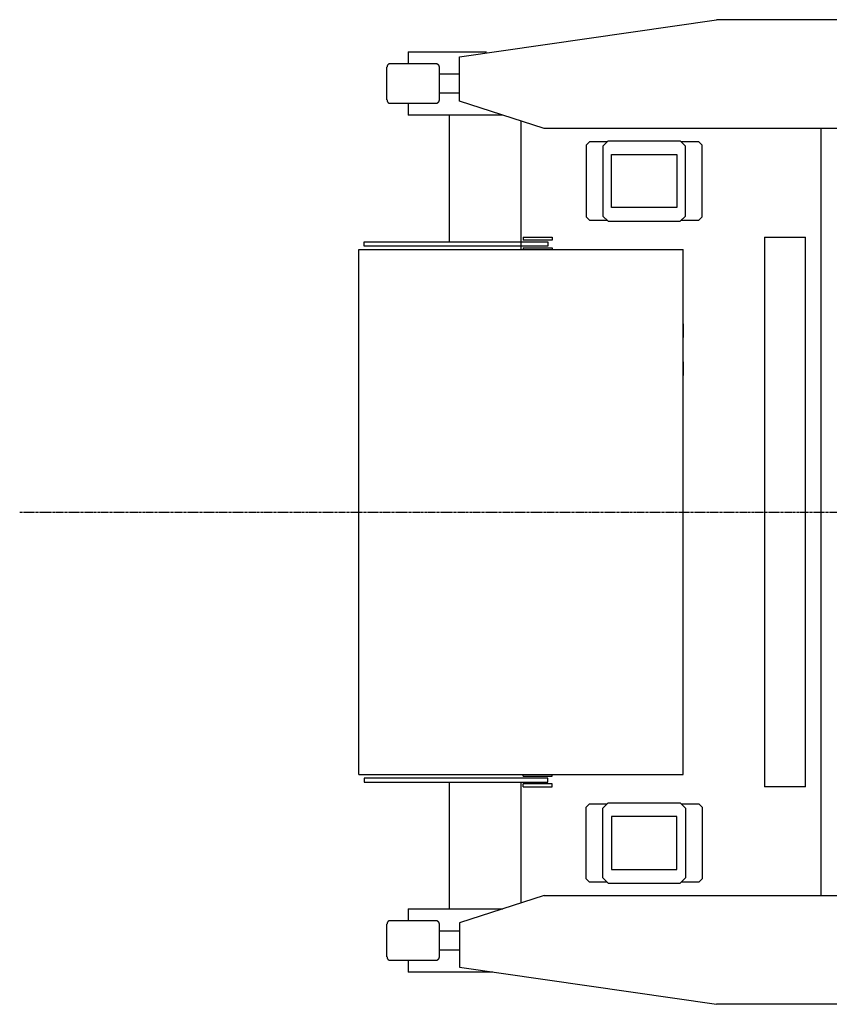
# Model space of a CAD drawing. Units: millimetres. Extents: x 271037 to 772975, y -537760 to 27888.
# Drawn here: x 345671 to 348045, y -85214 to -82327 of the extents above; entities that cross this region are included whole.
import ezdxf

# ---------------------------------------------------------------- set-up
doc = ezdxf.new("R2010")
doc.units = ezdxf.units.MM
doc.linetypes.add('CENTER', pattern=[12, 7.5, -1.5, 1.5, -1.5])
doc.layers.add('102', color=7, linetype='Continuous')

# ---------------------------------------------------------------- blocks, each defined once
blk = doc.blocks.new('A$C7CA56D34')
at = {"layer": '102', "linetype": 'Continuous'}
for p, q in [((1290.1, 6358.5), (2043.6, 6467.2)), ((5151.5, 6467.2), (2043.6, 6467.2)), ((1139.4, 6372.5), (1139.4, 6337.5)), ((1139.4, 6372.5), (1166.6, 6372.5)), ((1166.6, 6372.5), (1369.5, 6372.5)), ((1290.1, 6228.5), (1290.1, 6358.5)), ((1077.2, 6232.5), (1077.2, 6327.5)), ((1106.8, 6337.5), (1084.8, 6337.5)), ((1112.6, 6337.5), (1106.8, 6337.5)), ((1188.1, 6337.5), (1112.6, 6337.5)), ((1194.5, 6337.5), (1188.1, 6337.5)), ((1221.7, 6337.5), (1194.5, 6337.5)), ((1231, 6232.5), (1231, 6327.5)), ((1290.1, 6307.5), (1231, 6307.5)), ((1231, 6252.5), (1290.1, 6252.5)), ((1084.8, 6222.5), (1106.8, 6222.5)), ((1106.8, 6222.5), (1112.6, 6222.5)), ((1112.6, 6222.5), (1188.1, 6222.5)), ((1139.4, 6222.5), (1139.4, 6187.5)), ((1188.1, 6222.5), (1194.5, 6222.5)), ((1194.5, 6222.5), (1221.7, 6222.5)), ((1537.8, 6148.5), (1290.1, 6228.5)), ((1166.6, 6187.5), (1139.4, 6187.5)), ((1401, 6187.5), (1166.6, 6187.5)), ((1260.4, 5815.5), (1260.4, 6187.5)), ((1417, 6187.5), (1401, 6187.5)), ((1469.4, 6170.6), (1469.4, 5793)), ((5846.4, 6148.5), (1537.8, 6148.5)), ((2349.4, 6148.5), (2349.4, 3898.5)), ((1661.4, 6099), (1671.4, 6109)), ((1661.4, 6099), (1661.4, 5889)), ((1722.9, 6109), (1671.4, 6109)), ((1710.4, 6096.5), (1725.4, 6111.5)), ((1710.4, 6096.5), (1710.4, 5891.5)), ((1725.4, 6111.5), (1937.4, 6111.5)), ((1937.4, 6111.5), (1952.4, 6096.5)), ((1991.4, 6109), (1939.9, 6109)), ((1952.4, 5891.5), (1952.4, 6096.5)), ((1991.4, 6109), (2001.4, 6099)), ((2001.4, 5889), (2001.4, 6099)), ((1735.4, 5916.5), (1735.4, 6071.5)), ((1735.4, 6071.5), (1927.4, 6071.5)), ((1927.4, 6071.5), (1927.4, 5916.5)), ((1725.4, 5876.5), (1710.4, 5891.5)), ((1725.4, 5876.5), (1710.4, 5891.5)), ((1927.4, 5916.5), (1735.4, 5916.5)), ((1952.4, 5891.5), (1937.4, 5876.5)), ((1952.4, 5891.5), (1937.4, 5876.5)), ((1671.4, 5879), (1661.4, 5889)), ((1671.4, 5879), (1661.4, 5889)), ((1671.4, 5879), (1722.9, 5879)), ((1671.4, 5879), (1722.9, 5879)), ((1725.4, 5876.5), (1937.4, 5876.5)), ((1725.4, 5876.5), (1937.4, 5876.5)), ((1939.9, 5879), (1991.4, 5879)), ((2001.4, 5889), (1991.4, 5879)), ((1010.2, 5803.5), (1010.2, 5815.5)), ((1010.2, 5815.5), (1017, 5815.5)), ((1017, 5803.5), (1010.2, 5803.5)), ((1017, 5815.5), (1549.4, 5815.5)), ((1549.4, 5803.5), (1017, 5803.5)), ((1476.9, 5829.5), (1561.9, 5829.5)), ((1476.9, 5829.5), (1476.9, 5820.5)), ((1561.9, 5820.5), (1476.9, 5820.5)), ((1549.4, 5815.5), (1549.4, 5803.5)), ((1561.9, 5829.5), (1561.9, 5820.5)), ((2184.4, 5829.5), (2184.4, 4217.5)), ((2184.4, 5829.5), (2304.4, 5829.5)), ((2304.4, 4217.5), (2304.4, 5829.5)), ((994.4, 4254), (994.4, 5793)), ((994.4, 5793), (1945.4, 5793)), ((994.4, 5712), (994.4, 5784)), ((1476.9, 5798.5), (1561.9, 5798.5)), ((1476.9, 5798.5), (1476.9, 5793)), ((1561.9, 5798.5), (1561.9, 5793)), ((1945.4, 4254), (1945.4, 5793)), ((994.4, 5632), (994.4, 5687)), ((994.4, 5535), (994.4, 5607)), ((1945.4, 5575), (1945.4, 5535)), ((994.4, 5392), (994.4, 5464)), ((1945.4, 5464), (1945.4, 5424)), ((994.4, 5312), (994.4, 5367)), ((994.4, 5215), (994.4, 5287)), ((994.4, 4991), (994.4, 5056)), ((994.4, 4254), (1945.4, 4254)), ((1476.9, 4248.5), (1476.9, 4254)), ((1476.9, 4248.5), (1561.9, 4248.5)), ((1561.9, 4248.5), (1561.9, 4254)), ((1017, 4243.5), (1010.2, 4243.5)), ((1010.2, 4243.5), (1010.2, 4231.5)), ((1010.2, 4231.5), (1017, 4231.5)), ((1549.4, 4243.5), (1017, 4243.5)), ((1017, 4231.5), (1549.4, 4231.5)), ((1260.4, 3859.5), (1260.4, 4231.5)), ((1469.4, 4231.5), (1469.4, 3876.5)), ((1476.9, 4217.5), (1476.9, 4226.5)), ((1561.9, 4226.5), (1476.9, 4226.5)), ((1476.9, 4217.5), (1561.9, 4217.5)), ((1549.4, 4231.5), (1549.4, 4243.5)), ((1561.9, 4217.5), (1561.9, 4226.5)), ((2304.4, 4217.5), (2184.4, 4217.5)), ((1671.4, 4168), (1661.4, 4158)), ((1661.4, 3948), (1661.4, 4158)), ((1671.4, 4168), (1722.9, 4168)), ((1725.4, 4170.5), (1710.4, 4155.5)), ((1725.4, 4170.5), (1937.4, 4170.5)), ((1952.4, 4155.5), (1937.4, 4170.5)), ((1939.9, 4168), (1991.4, 4168)), ((2001.4, 4158), (1991.4, 4168)), ((2001.4, 4158), (2001.4, 3948)), ((1710.4, 3950.5), (1710.4, 4155.5)), ((1927.4, 4130.5), (1735.4, 4130.5)), ((1735.4, 4130.5), (1735.4, 3975.5)), ((1927.4, 3975.5), (1927.4, 4130.5)), ((1952.4, 4155.5), (1952.4, 3950.5)), ((1735.4, 3975.5), (1927.4, 3975.5)), ((1661.4, 3948), (1671.4, 3938)), ((1722.9, 3938), (1671.4, 3938)), ((1710.4, 3950.5), (1725.4, 3935.5)), ((1725.4, 3935.5), (1937.4, 3935.5)), ((1937.4, 3935.5), (1952.4, 3950.5)), ((1991.4, 3938), (1939.9, 3938)), ((1991.4, 3938), (2001.4, 3948)), ((1537.8, 3898.5), (1290.1, 3818.5)), ((1537.8, 3898.5), (8148.8, 3898.5)), ((1139.4, 3859.5), (1139.4, 3824.5)), ((1139.4, 3859.5), (1166.6, 3859.5)), ((1166.6, 3859.5), (1401, 3859.5)), ((1401, 3859.5), (1417, 3859.5)), ((1077.2, 3719.5), (1077.2, 3814.5)), ((1106.8, 3824.5), (1084.8, 3824.5)), ((1112.6, 3824.5), (1106.8, 3824.5)), ((1188.1, 3824.5), (1112.6, 3824.5)), ((1194.5, 3824.5), (1188.1, 3824.5)), ((1221.7, 3824.5), (1194.5, 3824.5)), ((1231, 3719.5), (1231, 3814.5)), ((1290.1, 3818.5), (1290.1, 3688.5)), ((1290.1, 3794.5), (1231, 3794.5)), ((1231, 3739.5), (1290.1, 3739.5)), ((1084.8, 3709.5), (1106.8, 3709.5)), ((1106.8, 3709.5), (1112.6, 3709.5)), ((1112.6, 3709.5), (1188.1, 3709.5)), ((1139.4, 3709.5), (1139.4, 3674.5)), ((1188.1, 3709.5), (1194.5, 3709.5)), ((1194.5, 3709.5), (1221.7, 3709.5)), ((1166.6, 3674.5), (1139.4, 3674.5)), ((1387.2, 3674.5), (1166.6, 3674.5)), ((1290.1, 3688.5), (2043.6, 3579.9)), ((5154.7, 3579.9), (2043.6, 3579.9))]:
    blk.add_line(p, q, dxfattribs=at)
at = {"layer": '102', "linetype": 'CENTER'}
blk.add_line((0, 5023.5), (13165.2, 5023.5), dxfattribs=at)
at = {"layer": '102', "linetype": 'Continuous'}
for points in [[(1084.8, 6337.5), (1084.4, 6337.5, 0.016942), (1084, 6337.5, 0.016029), (1083.7, 6337.4, 0.015678), (1083.3, 6337.3, 0.016175), (1082.9, 6337.2, 0.016248), (1082.6, 6337.1, 0.016167), (1082.2, 6336.9, 0.015955), (1081.8, 6336.7, 0.015842), (1081.4, 6336.5, 0.015557), (1081.1, 6336.3, 0.015302), (1080.7, 6336, 0.014928), (1080.4, 6335.7, 0.014593), (1080.1, 6335.3, 0.014193), (1079.7, 6335, 0.013836), (1079.4, 6334.6, 0.013396), (1079.1, 6334.2, 0.012947), (1078.9, 6333.8, 0.012637), (1078.6, 6333.4, 0.012443), (1078.4, 6332.9, 0.011805), (1078.2, 6332.4, 0.010842), (1078, 6332, 0.011408), (1077.8, 6331.5, 0.012828), (1077.7, 6331, 0.009897), (1077.6, 6330.5, 0.004269), (1077.5, 6330, 0.012704), (1077.4, 6329.5, 0.02082), (1077.3, 6328.6, 0.010542), (1077.2, 6327.5)], [(1231, 6327.5), (1231, 6328, 0.011956), (1231, 6328.5, 0.011358), (1230.9, 6329, 0.011202), (1230.9, 6329.5, 0.011696), (1230.8, 6330, 0.01195), (1230.6, 6330.5, 0.012134), (1230.5, 6331, 0.012277), (1230.3, 6331.5, 0.012527), (1230.1, 6332, 0.012696), (1229.8, 6332.4, 0.012904), (1229.6, 6332.9, 0.013055), (1229.3, 6333.4, 0.013234), (1229, 6333.8, 0.013381), (1228.7, 6334.2, 0.013545), (1228.3, 6334.6, 0.013639), (1227.9, 6335, 0.013676), (1227.5, 6335.3, 0.013856), (1227.1, 6335.7, 0.014126), (1226.7, 6336, 0.01387), (1226.3, 6336.3, 0.013119), (1225.8, 6336.5, 0.0142), (1225.4, 6336.7, 0.016424), (1224.9, 6336.9, 0.013007), (1224.4, 6337.1, 0.005685), (1224, 6337.2, 0.017113), (1223.5, 6337.3, 0.028809), (1222.7, 6337.5, 0.01482), (1221.7, 6337.5)], [(1077.2, 6232.5), (1077.2, 6232.1, 0.009673), (1077.3, 6231.6, 0.009203), (1077.3, 6231.1, 0.009102), (1077.4, 6230.6, 0.009544), (1077.5, 6230.1, 0.009811), (1077.6, 6229.6, 0.010036), (1077.7, 6229.1, 0.010251), (1077.8, 6228.6, 0.010572), (1078, 6228.1, 0.010854), (1078.2, 6227.6, 0.011189), (1078.4, 6227.2, 0.011506), (1078.6, 6226.7, 0.011866), (1078.9, 6226.3, 0.012235), (1079.1, 6225.9, 0.012635), (1079.4, 6225.5, 0.013008), (1079.7, 6225.1, 0.013334), (1080.1, 6224.7, 0.013834), (1080.4, 6224.4, 0.014439), (1080.7, 6224.1, 0.014531), (1081.1, 6223.8, 0.014055), (1081.4, 6223.6, 0.015559), (1081.8, 6223.3, 0.018426), (1082.2, 6223.1, 0.014932), (1082.6, 6223, 0.006607), (1082.9, 6222.8, 0.020101), (1083.3, 6222.7, 0.034735), (1083.9, 6222.6, 0.018158), (1084.8, 6222.5)], [(1221.7, 6222.5), (1222.1, 6222.5, 0.013711), (1222.6, 6222.6, 0.013009), (1223.1, 6222.6, 0.012796), (1223.5, 6222.7, 0.01331), (1224, 6222.8, 0.013526), (1224.4, 6223, 0.013644), (1224.9, 6223.1, 0.013692), (1225.4, 6223.3, 0.013844), (1225.8, 6223.6, 0.013881), (1226.3, 6223.8, 0.013948), (1226.7, 6224.1, 0.01393), (1227.1, 6224.4, 0.013935), (1227.5, 6224.7, 0.013887), (1227.9, 6225.1, 0.013856), (1228.3, 6225.5, 0.01374), (1228.7, 6225.9, 0.013576), (1229, 6226.3, 0.013546), (1229.3, 6226.7, 0.013611), (1229.6, 6227.2, 0.013169), (1229.8, 6227.6, 0.012298), (1230.1, 6228.1, 0.013147), (1230.3, 6228.6, 0.015014), (1230.5, 6229.1, 0.01175), (1230.6, 6229.6, 0.005104), (1230.7, 6230, 0.015284), (1230.9, 6230.6, 0.025409), (1231, 6231.4, 0.012973), (1231, 6232.5)], [(1084.8, 3824.5), (1084.4, 3824.5, 0.016943), (1084, 3824.5, 0.016031), (1083.7, 3824.4, 0.015679), (1083.3, 3824.3, 0.016176), (1082.9, 3824.2, 0.01625), (1082.6, 3824.1, 0.016168), (1082.2, 3823.9, 0.015956), (1081.8, 3823.7, 0.015843), (1081.4, 3823.5, 0.015558), (1081.1, 3823.3, 0.015303), (1080.7, 3823, 0.014929), (1080.4, 3822.7, 0.014595), (1080.1, 3822.3, 0.014194), (1079.7, 3822, 0.013837), (1079.4, 3821.6, 0.013397), (1079.1, 3821.2, 0.012948), (1078.9, 3820.8, 0.012638), (1078.6, 3820.4, 0.012444), (1078.4, 3819.9, 0.011805), (1078.2, 3819.4, 0.010842), (1078, 3819, 0.011408), (1077.8, 3818.5, 0.012828), (1077.7, 3818, 0.009897), (1077.6, 3817.5, 0.004269), (1077.5, 3817, 0.012704), (1077.4, 3816.5, 0.02082), (1077.3, 3815.6, 0.010542), (1077.2, 3814.5)], [(1231, 3814.5), (1231, 3815, 0.011955), (1231, 3815.5, 0.011358), (1230.9, 3816, 0.011201), (1230.9, 3816.5, 0.011696), (1230.8, 3817, 0.01195), (1230.6, 3817.5, 0.012134), (1230.5, 3818, 0.012277), (1230.3, 3818.5, 0.012527), (1230.1, 3819, 0.012696), (1229.8, 3819.4, 0.012904), (1229.6, 3819.9, 0.013055), (1229.3, 3820.4, 0.013234), (1229, 3820.8, 0.013382), (1228.7, 3821.2, 0.013546), (1228.3, 3821.6, 0.01364), (1227.9, 3822, 0.013677), (1227.5, 3822.3, 0.013857), (1227.1, 3822.7, 0.014127), (1226.7, 3823, 0.013871), (1226.3, 3823.3, 0.01312), (1225.8, 3823.5, 0.014201), (1225.4, 3823.7, 0.016425), (1224.9, 3823.9, 0.013008), (1224.4, 3824.1, 0.005686), (1224, 3824.2, 0.017114), (1223.5, 3824.3, 0.028811), (1222.7, 3824.5, 0.014821), (1221.7, 3824.5)], [(1077.2, 3719.5), (1077.2, 3719.1, 0.009671), (1077.3, 3718.6, 0.009201), (1077.3, 3718.1, 0.0091), (1077.4, 3717.6, 0.009542), (1077.5, 3717.1, 0.009809), (1077.6, 3716.6, 0.010034), (1077.7, 3716.1, 0.010248), (1077.8, 3715.6, 0.01057), (1078, 3715.1, 0.010852), (1078.2, 3714.6, 0.011186), (1078.4, 3714.2, 0.011503), (1078.6, 3713.7, 0.011864), (1078.9, 3713.3, 0.012232), (1079.1, 3712.9, 0.012633), (1079.4, 3712.5, 0.013006), (1079.7, 3712.1, 0.013333), (1080.1, 3711.7, 0.013833), (1080.4, 3711.4, 0.014438), (1080.7, 3711.1, 0.014531), (1081.1, 3710.8, 0.014055), (1081.4, 3710.6, 0.015559), (1081.8, 3710.3, 0.018427), (1082.2, 3710.1, 0.014934), (1082.6, 3710, 0.006608), (1082.9, 3709.8, 0.020103), (1083.3, 3709.7, 0.034741), (1083.9, 3709.6, 0.018162), (1084.8, 3709.5)], [(1221.7, 3709.5), (1222.1, 3709.5, 0.013714), (1222.6, 3709.6, 0.013012), (1223.1, 3709.6, 0.012799), (1223.5, 3709.7, 0.013313), (1224, 3709.8, 0.013529), (1224.4, 3710, 0.013646), (1224.9, 3710.1, 0.013694), (1225.4, 3710.3, 0.013846), (1225.8, 3710.6, 0.013882), (1226.3, 3710.8, 0.013949), (1226.7, 3711.1, 0.01393), (1227.1, 3711.4, 0.013936), (1227.5, 3711.7, 0.013887), (1227.9, 3712.1, 0.013856), (1228.3, 3712.5, 0.013739), (1228.7, 3712.9, 0.013575), (1229, 3713.3, 0.013544), (1229.3, 3713.7, 0.013609), (1229.6, 3714.2, 0.013167), (1229.8, 3714.6, 0.012296), (1230.1, 3715.1, 0.013144), (1230.3, 3715.6, 0.015011), (1230.5, 3716.1, 0.011747), (1230.6, 3716.6, 0.005103), (1230.7, 3717, 0.01528), (1230.9, 3717.6, 0.025402), (1231, 3718.4, 0.01297), (1231, 3719.5)]]:
    blk.add_lwpolyline(points, format="xyb", dxfattribs=at)

msp = doc.modelspace()

# ---------------------------------------------------------------- block references
msp.add_blockref('A$C7CA56D34', (345670.57652, -88794.14662))

doc.saveas('drawing.dxf')
